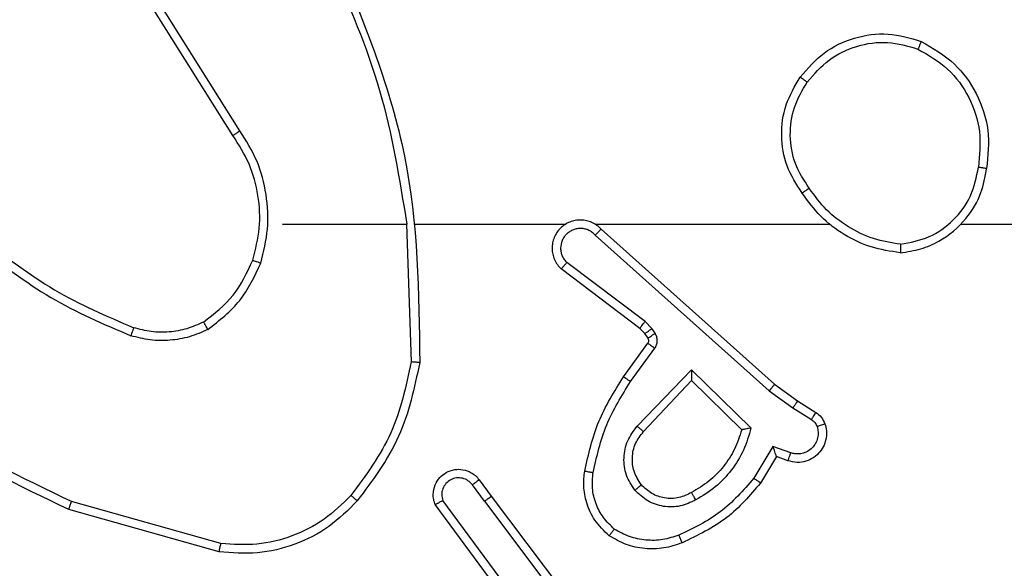
# Model space of a CAD drawing. Units: millimetres. Extents: x -468 to 1320, y 118 to 1106.
# Drawn here: x 326 to 328, y 544 to 546 of the extents above; entities that cross this region are included whole.
import ezdxf

# ---------------------------------------------------------------- set-up
doc = ezdxf.new("R2010")
doc.units = ezdxf.units.MM
doc.header["$PDSIZE"] = -1
doc.layers.add('VP-DIM', color=7, linetype='Continuous')
doc.layers.add('VP-EQ', color=7, linetype='Continuous', true_color=0x8a3492)
doc.dimstyles.get("Standard").update_dxf_attribs({"dimtxt": 0.18, "dimasz": 0.18, "dimexe": 0.18, "dimexo": 0.0625, "dimgap": 0.09, "dimtad": 0, "dimtih": 1, "dimtoh": 1, "dimdec": 4, "dimzin": 0, "dimdsep": 46, "dimtxsty": 'Standard', "dimcen": 0.09, "dimadec": 0, "dimazin": 0, "dimtfac": 1, "dimtdec": 4, "dimtofl": 0, "dimtmove": 0, "dimatfit": 3, "dimfxl": 1, "dimtolj": 1, "dimtzin": 0, "dimarcsym": 0})

# ---------------------------------------------------------------- blocks, each defined once
blk = doc.blocks.new('*D180')
at = {"layer": 'Defpoints', "color": 0}
for p in [(853.4793, 969.1576), (317.8793, 601.8821), (853.4793, 344.5639)]:
    blk.add_point(p, dxfattribs=at)
at = {"layer": 'VP-DIM', "color": 0, "lineweight": -2}
for p, q in [((317.8793, 899.1576), (317.8793, 989.1576)), ((853.4793, 899.1576), (853.4793, 989.1576)), ((337.8793, 969.1576), (539.0126, 969.1576)), ((833.4793, 969.1576), (632.346, 969.1576))]:
    blk.add_line(p, q, dxfattribs=at)
at = {"layer": 'VP-DIM', "color": 0}
for points in [[(337.8793, 972.4909), (337.8793, 965.8242), (317.8793, 969.1576)], [(833.4793, 965.8242), (833.4793, 972.4909), (853.4793, 969.1576)]]:
    blk.add_solid(points, dxfattribs=at)
at = {"layer": 'VP-DIM', "color": 0, "insert": (585.6793, 969.1576), "char_height": 20, "attachment_point": 5}
blk.add_mtext('\\A1;536', dxfattribs=at)
blk = doc.blocks.new('*D181')
at = {"layer": 'Defpoints', "color": 0}
for p in [(1049.7286, 1086.0645), (1049.7286, 582.2395), (121.63, 360.2395)]:
    blk.add_point(p, dxfattribs=at)
at = {"layer": 'VP-DIM', "color": 0, "lineweight": -2}
for p, q in [((121.63, 1016.0645), (121.63, 1106.0645)), ((1049.7286, 1016.0645), (1049.7286, 1106.0645)), ((141.63, 1086.0645), (533.9787, 1086.0645)), ((1029.7286, 1086.0645), (627.3121, 1086.0645))]:
    blk.add_line(p, q, dxfattribs=at)
at = {"layer": 'VP-DIM', "color": 0}
for points in [[(141.63, 1089.3978), (141.63, 1082.7311), (121.63, 1086.0645)], [(1029.7286, 1082.7311), (1029.7286, 1089.3978), (1049.7286, 1086.0645)]]:
    blk.add_solid(points, dxfattribs=at)
at = {"layer": 'VP-DIM', "color": 0, "insert": (580.6454, 1086.0645), "char_height": 20, "attachment_point": 5}
blk.add_mtext('\\A1;928', dxfattribs=at)
blk = doc.blocks.new('RC1463_')
at = {"color": 0, "linetype": 'Continuous', "lineweight": 25}
for p, q in [((326.579, 545.46), (326.3869, 545.7654)), ((326.5624, 545.4488), (326.3701, 545.7546)), ((326.6793, 545.2395), (326.9729, 545.2395)), ((326.9727, 545.2394), (326.9837, 544.914)), ((326.9931, 545.2395), (327.3485, 545.2395)), ((327.4177, 545.2395), (327.9718, 545.2395)), ((327.4322, 545.2276), (327.8418, 544.8612)), ((327.4182, 545.2134), (327.8295, 544.8454)), ((327.5237, 544.9931), (327.3379, 545.1333)), ((327.5359, 545.009), (327.3509, 545.1486)), ((327.5353, 544.981), (327.5237, 544.9931)), ((327.5519, 544.9924), (327.5359, 545.009)), ((327.5429, 544.9701), (327.5353, 544.981)), ((327.5595, 544.9814), (327.5519, 544.9924)), ((327.4853, 544.8789), (327.5427, 544.9579)), ((327.5017, 544.8672), (327.5591, 544.9461)), ((327.517, 544.7618), (327.6454, 544.8951)), ((327.6454, 544.8951), (327.7862, 544.7579)), ((327.5323, 544.7492), (327.6458, 544.8701)), ((327.6458, 544.8701), (327.7643, 544.7535)), ((327.8418, 544.8612), (327.8964, 544.8222)), ((327.8295, 544.8454), (327.8854, 544.8056)), ((327.8964, 544.8222), (327.9394, 544.7946)), ((327.8854, 544.8056), (327.9289, 544.7776)), ((327.838, 544.7142), (327.7926, 544.6387)), ((327.8804, 544.6989), (327.838, 544.7142)), ((327.8464, 544.6899), (327.8089, 544.6276)), ((327.8734, 544.6802), (327.8464, 544.6899)), ((327.1565, 544.5844), (327.128, 544.6234)), ((327.144, 544.6353), (327.1725, 544.5965)), ((326.534, 544.4847), (326.1809, 544.5839)), ((327.2106, 544.3464), (327.0403, 544.5766)), ((327.2263, 544.3588), (327.058, 544.5863)), ((327.1565, 544.5844), (327.3826, 544.2847)), ((327.1725, 544.5965), (327.3977, 544.2978)), ((326.5298, 544.4652), (326.1746, 544.5651))]:
    blk.add_line(p, q, dxfattribs=at)
at = {"color": 0, "linetype": 'Continuous', "lineweight": 25, "flags": 128}
blk.add_lwpolyline([(328.282, 545.2395), (328.4817, 545.2395), (328.6814, 545.2395), (328.8811, 545.2395), (329.0808, 545.2395), (329.2804, 545.2395), (329.4801, 545.2395), (329.6797, 545.2395), (329.8793, 545.2395)], dxfattribs=at)
at = {"color": 0, "linetype": 'Continuous', "lineweight": 25}
for points, knots in [([(326.7939, 545.8556), (326.8365, 545.7566), (326.9217, 545.5586), (326.9559, 545.3459), (326.9729, 545.2395)], [0, 0, 0, 0, 0.499992, 1, 1, 1, 1]), ([(326.8117, 545.8641), (326.8736, 545.7115), (326.9975, 545.4062), (327.0016, 545.0768), (327.0036, 544.9122)], [0, 0, 0, 0, 0.5, 1, 1, 1, 1]), ([(327.9191, 545.575), (327.9352, 545.5937), (327.9675, 545.6309), (328.0353, 545.6629), (328.1095, 545.6735), (328.1569, 545.6598), (328.1806, 545.6529)], [0, 0, 0, 0, 0.249957, 0.499921, 0.749753, 1, 1, 1, 1]), ([(328.1881, 545.6712), (328.1881, 545.671), (328.1879, 545.6705), (328.1867, 545.6675), (328.1853, 545.6641), (328.1839, 545.6608), (328.1824, 545.657), (328.1812, 545.6543), (328.1806, 545.6529)], [0, 0, 0, 0, 0.2163826, 0.4547735, 0.5824606, 0.715892, 0.8552142, 1, 1, 1, 1]), ([(328.1881, 545.6712), (328.2159, 545.6551), (328.2688, 545.6243), (328.3224, 545.5485), (328.3519, 545.4619), (328.3459, 545.401), (328.3429, 545.3706)], [0, 0, 0, 0, 0.262735, 0.499966, 0.750409, 1, 1, 1, 1]), ([(328.1806, 545.6529), (328.2052, 545.6387), (328.2543, 545.6103), (328.3045, 545.5401), (328.3317, 545.4583), (328.3262, 545.4019), (328.3235, 545.3737)], [0, 0, 0, 0, 0.250254, 0.500081, 0.750044, 1, 1, 1, 1]), ([(327.9071, 545.3125), (327.8937, 545.3334), (327.8671, 545.3748), (327.8552, 545.4487), (327.8645, 545.5229), (327.8899, 545.5654), (327.9026, 545.5866)], [0, 0, 0, 0, 0.251973, 0.498543, 0.748885, 1, 1, 1, 1]), ([(327.9238, 545.3241), (327.9115, 545.343), (327.8869, 545.3809), (327.8758, 545.4487), (327.8846, 545.5168), (327.9076, 545.5556), (327.9191, 545.575)], [0, 0, 0, 0, 0.250222, 0.500069, 0.750035, 1, 1, 1, 1]), ([(327.9026, 545.5866), (327.9029, 545.5865), (327.9034, 545.5861), (327.9072, 545.5835), (327.9127, 545.5796), (327.917, 545.5766), (327.9191, 545.575)], [0, 0, 0, 0, 0.250168, 0.499999, 0.749831, 1, 1, 1, 1]), ([(326.5624, 545.4488), (326.5626, 545.4489), (326.5629, 545.4492), (326.5653, 545.4508), (326.5683, 545.4528), (326.5714, 545.4549), (326.575, 545.4573), (326.5776, 545.4591), (326.579, 545.46)], [0, 0, 0, 0, 0.195095, 0.426359, 0.555815, 0.694618, 0.842803, 1, 1, 1, 1]), ([(326.6281, 545.1474), (326.6348, 545.174), (326.6481, 545.2273), (326.6432, 545.31), (326.6225, 545.3902), (326.5935, 545.4368), (326.579, 545.46)], [0, 0, 0, 0, 0.24992, 0.499978, 0.750054, 1, 1, 1, 1]), ([(328.1389, 545.1716), (328.1552, 545.174), (328.187, 545.1786), (328.2421, 545.2029), (328.2943, 545.2466), (328.3316, 545.3087), (328.3394, 545.3514), (328.3429, 545.3706)], [0, 0, 0, 0, 0.160459, 0.310882, 0.580411, 0.810176, 1, 1, 1, 1]), ([(328.1392, 545.1917), (328.1624, 545.1961), (328.2086, 545.2049), (328.2667, 545.2469), (328.3092, 545.3046), (328.3187, 545.3506), (328.3235, 545.3737)], [0, 0, 0, 0, 0.2502894, 0.5000845, 0.7500494, 1, 1, 1, 1]), ([(328.3429, 545.3706), (328.3427, 545.3707), (328.3422, 545.3708), (328.339, 545.3713), (328.3353, 545.3719), (328.3318, 545.3724), (328.3278, 545.373), (328.325, 545.3734), (328.3235, 545.3737)], [0, 0, 0, 0, 0.218982, 0.458117, 0.585634, 0.718546, 0.856755, 1, 1, 1, 1]), ([(327.9238, 545.3241), (327.9225, 545.3232), (327.92, 545.3215), (327.9166, 545.3191), (327.9136, 545.317), (327.9105, 545.3148), (327.9077, 545.3129), (327.9073, 545.3126), (327.9071, 545.3125)], [0, 0, 0, 0, 0.14515, 0.28473, 0.418444, 0.546203, 0.784242, 1, 1, 1, 1]), ([(328.1392, 545.1917), (328.1177, 545.1952), (328.0745, 545.2023), (328.0152, 545.2314), (327.9625, 545.2711), (327.9367, 545.3064), (327.9238, 545.3241)], [0, 0, 0, 0, 0.2499085, 0.5000083, 0.7500965, 1, 1, 1, 1]), ([(327.4322, 545.2276), (327.429, 545.2307), (327.4225, 545.2369), (327.4107, 545.2436), (327.3979, 545.2479), (327.3845, 545.2495), (327.371, 545.2485), (327.3581, 545.2447), (327.3461, 545.2384), (327.3323, 545.2272), (327.3222, 545.2121), (327.3172, 545.1951), (327.3159, 545.1817), (327.3174, 545.1682), (327.3217, 545.1553), (327.3284, 545.1432), (327.3347, 545.1366), (327.3379, 545.1333)], [0, 0, 0, 0, 0.062527, 0.125054, 0.18758, 0.250107, 0.312634, 0.37516, 0.437687, 0.500213, 0.622256, 0.68419, 0.746534, 0.809286, 0.872448, 0.936019, 1, 1, 1, 1]), ([(327.4182, 545.2134), (327.416, 545.2156), (327.4115, 545.22), (327.4034, 545.2249), (327.3945, 545.2281), (327.3851, 545.2294), (327.3757, 545.2288), (327.3665, 545.2264), (327.3581, 545.2221), (327.3506, 545.2163), (327.3445, 545.2091), (327.3385, 545.1981), (327.3359, 545.1854), (327.3371, 545.1729), (327.34, 545.1639), (327.3445, 545.1556), (327.3488, 545.1509), (327.3509, 545.1486)], [0, 0, 0, 0, 0.062538, 0.125075, 0.187619, 0.250179, 0.312681, 0.375184, 0.43772, 0.500298, 0.562838, 0.625334, 0.749808, 0.812266, 0.874813, 0.937434, 1, 1, 1, 1]), ([(327.4322, 545.2276), (327.432, 545.2274), (327.4317, 545.227), (327.4294, 545.2247), (327.4267, 545.2219), (327.4242, 545.2194), (327.4213, 545.2165), (327.4193, 545.2144), (327.4182, 545.2134)], [0, 0, 0, 0, 0.219653, 0.458982, 0.58643, 0.719178, 0.857123, 1, 1, 1, 1]), ([(325.9751, 545.2025), (326.0288, 545.1607), (326.1374, 545.0761), (326.2639, 545.022), (326.3279, 544.9946)], [0, 0, 0, 0, 0.494663, 1, 1, 1, 1]), ([(325.962, 545.1873), (326.0173, 545.1443), (326.1279, 545.0583), (326.2568, 545.0032), (326.3212, 544.9757)], [0, 0, 0, 0, 0.500007, 1, 1, 1, 1]), ([(328.1392, 545.1917), (328.1392, 545.1902), (328.1392, 545.1872), (328.1392, 545.1831), (328.1392, 545.1795), (328.1391, 545.1757), (328.139, 545.1724), (328.1389, 545.1719), (328.1389, 545.1716)], [0, 0, 0, 0, 0.143704, 0.28224, 0.415335, 0.542891, 0.78173, 1, 1, 1, 1]), ([(326.493, 545.008), (326.5183, 545.0276), (326.5689, 545.0668), (326.5958, 545.1249), (326.6092, 545.1539)], [0, 0, 0, 0, 0.500007, 1, 1, 1, 1]), ([(326.5031, 544.9906), (326.5303, 545.0117), (326.5847, 545.0538), (326.6136, 545.1162), (326.6281, 545.1474)], [0, 0, 0, 0, 0.500001, 1, 1, 1, 1]), ([(326.6092, 545.1539), (326.6095, 545.1538), (326.6101, 545.1536), (326.6144, 545.1521), (326.6207, 545.15), (326.6256, 545.1483), (326.6281, 545.1474)], [0, 0, 0, 0, 0.250182, 0.5, 0.749818, 1, 1, 1, 1]), ([(327.3379, 545.1333), (327.338, 545.1334), (327.3381, 545.1335), (327.3392, 545.1348), (327.3416, 545.1376), (327.3459, 545.1427), (327.3493, 545.1467), (327.3509, 545.1486)], [0, 0, 0, 0, 0.128618, 0.256428, 0.507629, 0.755405, 1, 1, 1, 1]), ([(326.1809, 544.5839), (326.0641, 544.6399), (325.8303, 544.752), (325.6583, 544.9459), (325.5723, 545.0428)], [0, 0, 0, 0, 0.4999929, 1, 1, 1, 1]), ([(326.1746, 544.5651), (326.0578, 544.6206), (325.8211, 544.7332), (325.6468, 544.9291), (325.5585, 545.0284)], [0, 0, 0, 0, 0.49327, 1, 1, 1, 1]), ([(326.3279, 544.9946), (326.3278, 544.9944), (326.3277, 544.9941), (326.3268, 544.9916), (326.3256, 544.9882), (326.3244, 544.9848), (326.3229, 544.9805), (326.3218, 544.9773), (326.3212, 544.9757)], [0, 0, 0, 0, 0.181347, 0.408094, 0.538695, 0.680882, 0.834791, 1, 1, 1, 1]), ([(326.5031, 544.9906), (326.5022, 544.9921), (326.5005, 544.9951), (326.4982, 544.999), (326.4964, 545.0022), (326.4946, 545.0053), (326.4933, 545.0075), (326.4931, 545.0078), (326.493, 545.008)], [0, 0, 0, 0, 0.167272, 0.322645, 0.465696, 0.596585, 0.822161, 1, 1, 1, 1]), ([(327.5237, 544.9931), (327.5239, 544.9934), (327.5245, 544.994), (327.5277, 544.9982), (327.5317, 545.0035), (327.5345, 545.0072), (327.5359, 545.009)], [0, 0, 0, 0, 0.279846, 0.559068, 0.779481, 1, 1, 1, 1]), ([(326.5031, 544.9906), (326.4888, 544.9842), (326.4602, 544.9715), (326.4137, 544.9637), (326.3666, 544.9638), (326.3363, 544.9717), (326.3212, 544.9757)], [0, 0, 0, 0, 0.2499515, 0.5000055, 0.7500567, 1, 1, 1, 1]), ([(327.5353, 544.981), (327.5356, 544.9812), (327.5363, 544.9816), (327.5407, 544.9847), (327.5462, 544.9884), (327.55, 544.991), (327.5519, 544.9924)], [0, 0, 0, 0, 0.279846, 0.559065, 0.77948, 1, 1, 1, 1]), ([(327.5427, 544.9579), (327.5433, 544.9588), (327.5443, 544.9606), (327.5449, 544.9638), (327.5445, 544.9671), (327.5434, 544.9691), (327.5429, 544.9701)], [0, 0, 0, 0, 0.237468, 0.483286, 0.737462, 1, 1, 1, 1]), ([(327.5429, 544.9701), (327.5432, 544.9703), (327.5439, 544.9707), (327.5483, 544.9737), (327.5538, 544.9774), (327.5576, 544.9801), (327.5595, 544.9814)], [0, 0, 0, 0, 0.279846, 0.559065, 0.77948, 1, 1, 1, 1]), ([(327.5591, 544.9461), (327.5607, 544.9488), (327.5639, 544.9542), (327.5653, 544.9637), (327.5641, 544.9732), (327.561, 544.9786), (327.5595, 544.9814)], [0, 0, 0, 0, 0.249964, 0.499936, 0.749818, 1, 1, 1, 1]), ([(327.5427, 544.9579), (327.543, 544.9577), (327.5437, 544.9572), (327.548, 544.9541), (327.5534, 544.9502), (327.5572, 544.9474), (327.5591, 544.9461)], [0, 0, 0, 0, 0.279846, 0.559061, 0.779477, 1, 1, 1, 1]), ([(326.9837, 544.914), (326.9713, 544.8562), (326.9466, 544.7407), (326.8763, 544.6458), (326.8411, 544.5984)], [0, 0, 0, 0, 0.5000037, 1, 1, 1, 1]), ([(327.0036, 544.9122), (326.9909, 544.8523), (326.9656, 544.7327), (326.8927, 544.6345), (326.8562, 544.5854)], [0, 0, 0, 0, 0.5000062, 1, 1, 1, 1]), ([(327.0036, 544.9122), (327.0034, 544.9122), (327.0029, 544.9122), (326.9999, 544.9125), (326.9962, 544.9128), (326.9926, 544.9131), (326.9884, 544.9135), (326.9853, 544.9138), (326.9837, 544.914)], [0, 0, 0, 0, 0.2048983, 0.4393825, 0.5680304, 0.7044186, 0.8485195, 1, 1, 1, 1]), ([(327.3933, 544.6559), (327.4024, 544.6957), (327.4204, 544.7752), (327.4637, 544.8444), (327.4853, 544.8789)], [0, 0, 0, 0, 0.50022, 1, 1, 1, 1]), ([(327.4853, 544.8789), (327.4856, 544.8788), (327.4861, 544.8784), (327.4899, 544.8757), (327.4953, 544.8718), (327.4996, 544.8688), (327.5017, 544.8672)], [0, 0, 0, 0, 0.250175, 0.5, 0.749825, 1, 1, 1, 1]), ([(327.6454, 544.8951), (327.6455, 544.8915), (327.6456, 544.8856), (327.6458, 544.8788), (327.6458, 544.8747), (327.6459, 544.8721), (327.6459, 544.8705), (327.6459, 544.8702), (327.6458, 544.8701)], [0, 0, 0, 0, 0.308385, 0.501705, 0.64135, 0.769752, 0.888615, 1, 1, 1, 1]), ([(327.4132, 544.6524), (327.4219, 544.6907), (327.4394, 544.7673), (327.4809, 544.8339), (327.5017, 544.8672)], [0, 0, 0, 0, 0.5, 1, 1, 1, 1]), ([(327.8418, 544.8612), (327.8417, 544.861), (327.8414, 544.8606), (327.8396, 544.8583), (327.8374, 544.8554), (327.8352, 544.8526), (327.8325, 544.8492), (327.8305, 544.8467), (327.8295, 544.8454)], [0, 0, 0, 0, 0.198473, 0.430831, 0.560011, 0.697985, 0.844761, 1, 1, 1, 1]), ([(327.8964, 544.8222), (327.8963, 544.822), (327.896, 544.8216), (327.8943, 544.8189), (327.8922, 544.8157), (327.8902, 544.8127), (327.8879, 544.8093), (327.8863, 544.8068), (327.8854, 544.8056)], [0, 0, 0, 0, 0.216561, 0.454899, 0.582608, 0.716121, 0.855344, 1, 1, 1, 1]), ([(327.9394, 544.7946), (327.9393, 544.7942), (327.9389, 544.7935), (327.9361, 544.789), (327.9326, 544.7835), (327.9302, 544.7796), (327.9289, 544.7776)], [0, 0, 0, 0, 0.279839, 0.559081, 0.779491, 1, 1, 1, 1]), ([(327.9394, 544.7946), (327.9441, 544.791), (327.9536, 544.7837), (327.9584, 544.7728), (327.9608, 544.7674)], [0, 0, 0, 0, 0.499996, 1, 1, 1, 1]), ([(327.5119, 544.6105), (327.5044, 544.6221), (327.4893, 544.6453), (327.484, 544.6872), (327.4923, 544.7285), (327.5088, 544.7507), (327.517, 544.7618)], [0, 0, 0, 0, 0.250327, 0.500113, 0.75005, 1, 1, 1, 1]), ([(327.517, 544.7618), (327.5183, 544.7607), (327.5209, 544.7586), (327.5244, 544.7558), (327.5272, 544.7535), (327.5299, 544.7512), (327.5319, 544.7495), (327.5322, 544.7493), (327.5323, 544.7492)], [0, 0, 0, 0, 0.165507, 0.319611, 0.461919, 0.592562, 0.819123, 1, 1, 1, 1]), ([(327.9608, 544.7674), (327.9622, 544.7622), (327.9651, 544.7514), (327.9644, 544.7341), (327.9594, 544.7168), (327.9494, 544.7007), (327.9348, 544.6873), (327.9162, 544.6784), (327.8947, 544.675), (327.8806, 544.6784), (327.8734, 544.6802)], [0, 0, 0, 0, 0.105921, 0.2173, 0.334135, 0.456421, 0.584155, 0.717333, 0.855949, 1, 1, 1, 1]), ([(327.9422, 544.7608), (327.9433, 544.7564), (327.9455, 544.7476), (327.9442, 544.7339), (327.9393, 544.7211), (327.931, 544.7101), (327.9201, 544.7018), (327.9073, 544.6969), (327.8953, 544.6959), (327.8863, 544.6971), (327.882, 544.6984), (327.8804, 544.6989)], [0, 0, 0, 0, 0.124892, 0.249709, 0.374667, 0.499778, 0.625318, 0.749748, 0.874729, 0.953623, 1, 1, 1, 1]), ([(327.9289, 544.7776), (327.9318, 544.7754), (327.9377, 544.7709), (327.9407, 544.7642), (327.9422, 544.7608)], [0, 0, 0, 0, 0.5000043, 1, 1, 1, 1]), ([(327.9608, 544.7674), (327.9605, 544.7673), (327.9599, 544.767), (327.9557, 544.7655), (327.9495, 544.7633), (327.9446, 544.7616), (327.9422, 544.7608)], [0, 0, 0, 0, 0.250161, 0.5, 0.749839, 1, 1, 1, 1]), ([(327.5272, 544.6234), (327.5206, 544.6337), (327.5081, 544.6532), (327.5043, 544.6881), (327.5112, 544.7219), (327.5253, 544.7401), (327.5323, 544.7492)], [0, 0, 0, 0, 0.265172, 0.499946, 0.752708, 1, 1, 1, 1]), ([(327.7862, 544.7579), (327.7811, 544.7401), (327.7708, 544.7045), (327.741, 544.6573), (327.7032, 544.6163), (327.6715, 544.5972), (327.6556, 544.5876)], [0, 0, 0, 0, 0.249922, 0.5, 0.750081, 1, 1, 1, 1]), ([(327.7862, 544.7579), (327.7843, 544.7575), (327.7808, 544.7568), (327.7757, 544.7557), (327.7714, 544.7548), (327.7681, 544.7542), (327.7659, 544.7538), (327.7646, 544.7535), (327.7644, 544.7535), (327.7643, 544.7535)], [0, 0, 0, 0, 0.177398, 0.320073, 0.501148, 0.636603, 0.764449, 0.885327, 1, 1, 1, 1]), ([(327.8464, 544.6899), (327.8464, 544.69), (327.8463, 544.6903), (327.8458, 544.6919), (327.8449, 544.6945), (327.8435, 544.6986), (327.8413, 544.7052), (327.8392, 544.7108), (327.838, 544.7142)], [0, 0, 0, 0, 0.111356, 0.229912, 0.358133, 0.497793, 0.702786, 1, 1, 1, 1]), ([(327.8734, 544.6802), (327.8736, 544.6805), (327.8738, 544.681), (327.8754, 544.6853), (327.8777, 544.6915), (327.8795, 544.6965), (327.8804, 544.6989)], [0, 0, 0, 0, 0.250166, 0.5, 0.749834, 1, 1, 1, 1]), ([(327.0403, 544.5766), (327.0389, 544.5806), (327.0361, 544.5884), (327.0349, 544.6044), (327.0386, 544.623), (327.0501, 544.6408), (327.0662, 544.6536), (327.0854, 544.6603), (327.1064, 544.6602), (327.1231, 544.6541), (327.1358, 544.6452), (327.1412, 544.6387), (327.144, 544.6353)], [0, 0, 0, 0, 0.0727597, 0.1426365, 0.2731436, 0.392249, 0.4999194, 0.6235949, 0.7351957, 0.8549622, 0.924382, 1, 1, 1, 1]), ([(327.4512, 544.5029), (327.439, 544.5146), (327.4159, 544.5369), (327.397, 544.579), (327.3894, 544.619), (327.392, 544.6441), (327.3933, 544.6559)], [0, 0, 0, 0, 0.29418, 0.55895, 0.794242, 1, 1, 1, 1]), ([(327.3933, 544.6559), (327.3936, 544.6558), (327.3942, 544.6557), (327.3988, 544.6549), (327.4054, 544.6537), (327.4106, 544.6528), (327.4132, 544.6524)], [0, 0, 0, 0, 0.250173, 0.5, 0.749827, 1, 1, 1, 1]), ([(327.4632, 544.5188), (327.4542, 544.5275), (327.4361, 544.5447), (327.4188, 544.5783), (327.4097, 544.6151), (327.412, 544.6399), (327.4132, 544.6524)], [0, 0, 0, 0, 0.2500374, 0.4999986, 0.7499665, 1, 1, 1, 1]), ([(327.128, 544.6234), (327.1248, 544.6269), (327.1183, 544.634), (327.1048, 544.6396), (327.0903, 544.6404), (327.0764, 544.636), (327.065, 544.627), (327.0575, 544.6146), (327.0545, 544.6002), (327.0568, 544.5909), (327.058, 544.5863)], [0, 0, 0, 0, 0.125079, 0.25004, 0.375057, 0.500009, 0.625036, 0.749981, 0.875002, 1, 1, 1, 1]), ([(327.144, 544.6353), (327.1438, 544.6351), (327.1433, 544.6347), (327.1396, 544.632), (327.1343, 544.628), (327.1301, 544.6249), (327.128, 544.6234)], [0, 0, 0, 0, 0.250171, 0.5, 0.749829, 1, 1, 1, 1]), ([(327.5272, 544.6234), (327.5269, 544.6232), (327.5265, 544.6228), (327.523, 544.6198), (327.518, 544.6155), (327.5139, 544.6121), (327.5119, 544.6105)], [0, 0, 0, 0, 0.250169, 0.500002, 0.749836, 1, 1, 1, 1]), ([(327.6456, 544.6052), (327.6359, 544.6004), (327.6159, 544.5906), (327.5825, 544.5906), (327.5507, 544.601), (327.5351, 544.6158), (327.5272, 544.6234)], [0, 0, 0, 0, 0.246834, 0.507828, 0.749902, 1, 1, 1, 1]), ([(327.7926, 544.6387), (327.7678, 544.6102), (327.7182, 544.5533), (327.6501, 544.5209), (327.616, 544.5047)], [0, 0, 0, 0, 0.499995, 1, 1, 1, 1]), ([(327.8089, 544.6276), (327.7838, 544.5984), (327.732, 544.5382), (327.6602, 544.5039), (327.6233, 544.4863)], [0, 0, 0, 0, 0.485371, 1, 1, 1, 1]), ([(327.8089, 544.6276), (327.8088, 544.6278), (327.8084, 544.628), (327.8058, 544.6297), (327.8028, 544.6317), (327.7999, 544.6337), (327.7964, 544.6361), (327.7939, 544.6378), (327.7926, 544.6387)], [0, 0, 0, 0, 0.206661, 0.441807, 0.570299, 0.706122, 0.849503, 1, 1, 1, 1]), ([(326.8411, 544.5984), (326.8208, 544.5783), (326.7803, 544.5382), (326.7029, 544.5001), (326.6194, 544.4786), (326.5624, 544.4827), (326.534, 544.4847)], [0, 0, 0, 0, 0.249866, 0.499992, 0.750127, 1, 1, 1, 1]), ([(326.8562, 544.5854), (326.8559, 544.5856), (326.8553, 544.5861), (326.8513, 544.5896), (326.8463, 544.5939), (326.8429, 544.5969), (326.8411, 544.5984)], [0, 0, 0, 0, 0.279848, 0.559078, 0.779486, 1, 1, 1, 1]), ([(327.6556, 544.5876), (327.6436, 544.5819), (327.6197, 544.5706), (327.5792, 544.5704), (327.5408, 544.583), (327.5216, 544.6013), (327.5119, 544.6105)], [0, 0, 0, 0, 0.2499476, 0.4998994, 0.7496932, 1, 1, 1, 1]), ([(327.6556, 544.5876), (327.6547, 544.5893), (327.6529, 544.5924), (327.6505, 544.5966), (327.6486, 544.5999), (327.6469, 544.6028), (327.6458, 544.6048), (327.6456, 544.6051), (327.6456, 544.6052)], [0, 0, 0, 0, 0.180187, 0.344783, 0.493305, 0.626091, 0.844364, 1, 1, 1, 1]), ([(326.1746, 544.5651), (326.1747, 544.5653), (326.1748, 544.5657), (326.1757, 544.5685), (326.1769, 544.572), (326.178, 544.5754), (326.1794, 544.5794), (326.1804, 544.5824), (326.1809, 544.5839)], [0, 0, 0, 0, 0.200931, 0.434105, 0.563085, 0.700451, 0.846201, 1, 1, 1, 1]), ([(327.0403, 544.5766), (327.0404, 544.5766), (327.0405, 544.5767), (327.0417, 544.5773), (327.0434, 544.5783), (327.0464, 544.58), (327.0513, 544.5827), (327.0558, 544.5851), (327.058, 544.5863)], [0, 0, 0, 0, 0.1320765, 0.2622367, 0.3903297, 0.5162376, 0.7617256, 1, 1, 1, 1]), ([(327.1565, 544.5844), (327.1586, 544.586), (327.1628, 544.5891), (327.1681, 544.5931), (327.1718, 544.5959), (327.1723, 544.5963), (327.1725, 544.5965)], [0, 0, 0, 0, 0.250171, 0.5, 0.749829, 1, 1, 1, 1]), ([(327.4512, 544.5029), (327.4514, 544.5031), (327.4517, 544.5035), (327.4538, 544.5062), (327.4561, 544.5093), (327.4583, 544.5122), (327.4607, 544.5154), (327.4624, 544.5177), (327.4632, 544.5188)], [0, 0, 0, 0, 0.22716, 0.46897, 0.595818, 0.726715, 0.861524, 1, 1, 1, 1]), ([(327.616, 544.5047), (327.6034, 544.5004), (327.5781, 544.4919), (327.5378, 544.4916), (327.4982, 544.4993), (327.4749, 544.5123), (327.4632, 544.5188)], [0, 0, 0, 0, 0.249876, 0.499993, 0.750121, 1, 1, 1, 1]), ([(327.6233, 544.4863), (327.6232, 544.4866), (327.6231, 544.4872), (327.6214, 544.4914), (327.619, 544.4975), (327.617, 544.5023), (327.616, 544.5047)], [0, 0, 0, 0, 0.250164, 0.500003, 0.74984, 1, 1, 1, 1]), ([(326.5298, 544.4652), (326.5298, 544.4654), (326.5299, 544.4659), (326.5305, 544.4688), (326.5313, 544.4724), (326.5321, 544.4759), (326.533, 544.4801), (326.5336, 544.4831), (326.534, 544.4847)], [0, 0, 0, 0, 0.201873, 0.435342, 0.564238, 0.701371, 0.846735, 1, 1, 1, 1])]:
    blk.add_open_spline(points, degree=3, knots=knots, dxfattribs=at)
for points in [[(327.9026, 545.5866), (327.9201, 545.607), (327.9552, 545.6479), (328.0295, 545.6825), (328.1106, 545.6939), (328.1623, 545.6788), (328.1881, 545.6712)], [(326.6092, 545.1539), (326.6156, 545.1791), (326.6283, 545.2293), (326.6241, 545.3075), (326.6039, 545.3831), (326.5763, 545.4269), (326.5624, 545.4488)], [(328.1389, 545.1716), (328.1156, 545.1752), (328.0692, 545.1823), (328.0053, 545.2129), (327.9486, 545.2556), (327.921, 545.2935), (327.9071, 545.3125)], [(326.493, 545.008), (326.4801, 545.0022), (326.4541, 544.9906), (326.4119, 544.9835), (326.3691, 544.9837), (326.3416, 544.991), (326.3279, 544.9946)], [(327.7643, 544.7535), (327.7593, 544.7379), (327.7492, 544.7068), (327.7221, 544.6656), (327.6878, 544.6301), (327.6597, 544.6135), (327.6456, 544.6052)], [(326.8562, 544.5854), (326.8347, 544.5639), (326.7918, 544.521), (326.7097, 544.48), (326.6206, 544.458), (326.56, 544.4628), (326.5298, 544.4652)], [(327.6233, 544.4863), (327.6091, 544.4815), (327.5805, 544.4718), (327.535, 544.4713), (327.4904, 544.4804), (327.4643, 544.4954), (327.4512, 544.5029)]]:
    blk.add_open_spline(points, degree=3, dxfattribs=at)
blk = doc.blocks.new('RC1463_2D')
at = {"layer": 'VP-EQ', "color": 0}
blk.add_blockref('RC1463_', (0, 0), dxfattribs=at)

msp = doc.modelspace()

# ---------------------------------------------------------------- block references
at = {"layer": 'VP-EQ', "color": 0}
msp.add_blockref('RC1463_2D', (0, 0), dxfattribs=at)

# ---------------------------------------------------------------- dimensions: what is measured, and where the dimension line sits
at = {"layer": 'VP-DIM', "color": 0}
dim = msp.add_linear_dim(base=(1049.7286, 1086.0645), p1=(121.63, 360.2395), p2=(1049.7286, 582.2395), dimstyle='Standard', override={"dimtxt": 20, "dimasz": 20, "dimexe": 20, "dimexo": 50, "dimgap": 20, "dimtih": 0, "dimdec": 0, "dimfxl": 70, "dimfxlon": 1}, dxfattribs=at)
dim.commit()
dim.dimension.update_dxf_attribs({"geometry": '*D181', "text_midpoint": (580.6454, 1086.0645), "dimtype": 160})
dim = msp.add_linear_dim(base=(853.4793, 969.1576), p1=(317.8793, 601.8821), p2=(853.4793, 344.5639), dimstyle='Standard', override={"dimtxt": 20, "dimasz": 20, "dimexe": 20, "dimexo": 50, "dimgap": 20, "dimtih": 0, "dimdec": 0, "dimfxl": 70, "dimfxlon": 1}, dxfattribs=at)
dim.commit()
dim.dimension.update_dxf_attribs({"geometry": '*D180', "text_midpoint": (585.6793, 969.1576)})

doc.saveas('drawing.dxf')
